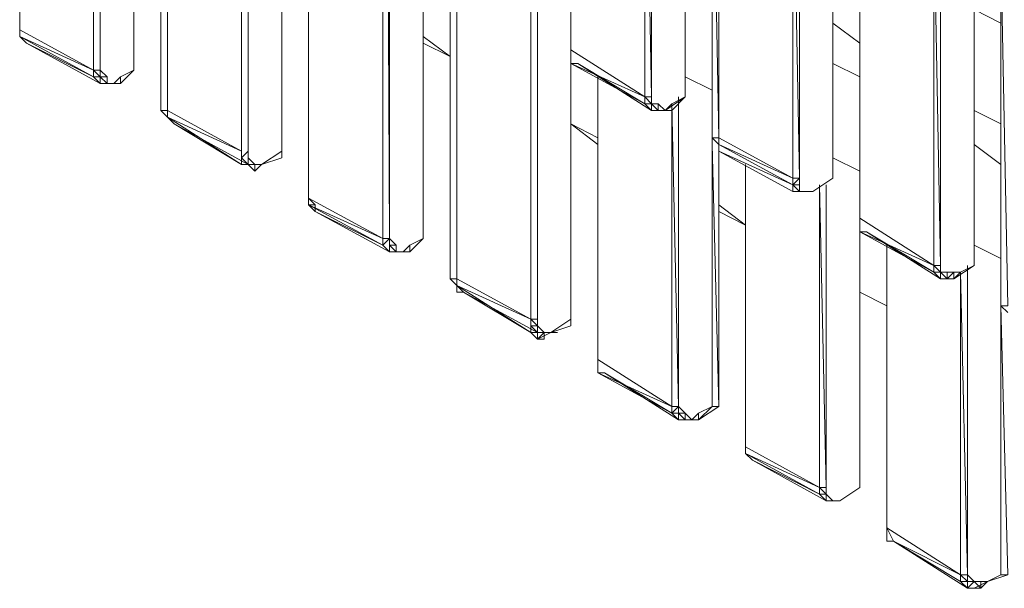
# Model space of a CAD drawing. Units: millimetres. Extents: x 423 to 119345, y 8 to 124674.
# Drawn here: x 50704 to 51448, y 976 to 1406 of the extents above; entities that cross this region are included whole.
import ezdxf

# ---------------------------------------------------------------- set-up
doc = ezdxf.new("R2010")
doc.units = ezdxf.units.MM
doc.header["$LTSCALE"] = 0.15

# ---------------------------------------------------------------- blocks, each defined once
blk = doc.blocks.new('WMF90')
at = {"color": 7, "lineweight": 0}
for points in [[(18779.1, -11661.8), (18779.1, -7085)], [(18779.1, -7085), (18779.1, -11661.8)], [(18669.2, -11661.8), (18669.2, -7107)], [(18669.2, -11661.8), (18669.2, -7107)], [(18669.2, -11661.8), (18669.2, -7107)], [(18647.2, -11661.8), (18647.2, -7129)], [(18647.2, -11661.8), (18647.2, -7129)], [(18669.2, -11661.8), (18669.2, -7129)], [(18779.1, -11661.8), (18779.1, -7216.9)], [(18779.1, -7238.8), (18779.1, -11661.8)], [(18779.1, -11661.8), (18779.1, -7238.8)], [(18867, -7304.8), (18867, -11793.7)], [(18867, -7304.8), (18867, -11793.7)], [(18889, -11793.7), (18889, -7304.8)], [(18889, -11793.7), (18889, -7304.8)], [(19262.7, -11926.8), (19262.7, -7350)], [(19130.8, -11948.8), (19130.8, -7394)], [(19130.8, -11948.8), (19130.8, -7394)], [(19130.8, -11948.8), (19130.8, -7394)], [(19130.8, -11948.8), (19130.8, -7394)], [(19130.8, -11926.8), (19130.8, -7394)], [(19152.8, -11926.8), (19152.8, -7394)], [(19152.8, -11926.8), (19152.8, -7394)], [(19262.7, -7503.9), (19262.7, -11948.8)], [(19262.7, -7525.9), (19262.7, -11948.8)], [(19262.7, -11948.8), (19262.7, -7525.9)], [(19350.6, -12080.7), (19350.6, -7591.8)], [(19350.6, -7591.8), (19350.6, -12058.7)], [(19350.6, -12080.7), (19350.6, -7591.8), (19350.6, -12058.7)], [(19725.5, -12212.6), (19725.5, -7613.8)], [(19615.6, -12212.6), (19615.6, -7657.7)], [(19615.6, -12212.6), (19615.6, -7657.7)], [(19615.6, -12212.6), (19615.6, -7657.7)], [(19615.6, -12212.6), (19615.6, -7657.7)], [(19615.6, -12212.6), (19593.6, -7679.7)], [(19593.6, -12212.6), (19593.6, -7679.7)], [(19615.6, -12212.6), (19615.6, -7679.7)], [(19725.5, -12212.6), (19725.5, -7767.6)], [(19725.5, -12212.6), (19725.5, -7789.6)], [(19725.5, -7789.6), (19725.5, -12212.6)], [(19725.5, -12212.6), (19725.5, -7789.6)], [(19813.4, -7855.6), (19813.4, -12344.4)], [(19813.4, -7855.6), (19813.4, -12344.4)], [(19835.4, -12344.4), (19835.4, -7855.6)], [(19835.4, -12344.4), (19835.4, -7855.6)], [(20209, -12476.3), (20209, -7833.6)], [(20099.2, -12476.3), (20099.2, -7921.5)], [(20077.2, -12476.3), (20077.2, -7943.5)], [(20077.2, -12476.3), (20077.2, -7943.5)], [(20077.2, -12476.3), (20077.2, -7943.5)], [(20077.2, -12476.3), (20077.2, -7943.5)], [(20077.2, -12476.3), (20077.2, -7943.5)], [(20099.2, -12476.3), (20099.2, -7943.5)], [(18647.2, -11661.8), (18647.2, -10385.7)], [(20209, -11595.9), (20209, -10451.7)], [(20209, -10451.7), (20209, -11595.9)], [(20582.7, -11749.7), (20582.7, -10451.7)], [(20582.7, -11749.7), (20582.7, -10451.7)], [(20582.7, -10451.7), (20582.7, -11749.7)], [(20582.7, -11749.7), (20582.7, -10451.7)], [(18405.5, -11529.9), (18405.5, -10539.6)], [(18405.5, -10539.6), (18405.5, -11529.9)], [(18405.5, -11529.9), (18405.5, -10539.6)], [(20450.8, -11749.7), (20450.8, -10583.5)], [(20472.8, -11749.7), (20472.8, -10583.5), (20450.8, -10583.5)], [(20450.8, -10583.5), (20472.8, -11749.7)], [(20450.8, -11749.7), (20450.8, -10583.5)], [(20450.8, -10583.5), (20450.8, -11749.7)], [(20472.8, -10583.5), (20472.8, -11749.7)], [(20472.8, -11749.7), (20472.8, -10583.5)], [(20692.6, -10715.4), (20670.6, -10715.4), (20670.6, -11882.9)], [(20692.6, -11882.9), (20670.6, -10715.4), (20670.6, -11882.9)], [(20692.6, -11882.9), (20692.6, -10715.4)], [(21066.2, -10715.4), (21066.2, -12014.8)], [(21066.2, -10715.4), (21066.2, -12014.8)], [(21066.2, -10738.7), (21066.2, -12014.8)], [(21066.2, -12014.8), (21066.2, -10738.7)], [(20934.4, -12014.8), (20934.4, -10870.6)], [(20934.4, -10870.6), (20956.3, -12014.8)], [(20934.4, -12014.8), (20934.4, -10870.6)], [(20934.4, -10870.6), (20934.4, -12014.8)], [(20934.4, -12014.8), (20934.4, -10870.6)], [(20934.4, -10870.6), (20934.4, -12014.8)], [(20956.3, -12014.8), (20956.3, -10870.6)], [(21154.1, -10980.5), (21154.1, -12146.6)], [(21154.1, -12146.6), (21154.1, -11002.4)], [(21527.8, -12300.5), (21527.8, -11002.4)], [(21527.8, -11002.4), (21527.8, -12300.5)], [(21395.9, -12300.5), (21395.9, -11134.3)], [(21395.9, -11134.3), (21417.9, -12300.5)], [(21395.9, -12300.5), (21395.9, -11134.3)], [(21395.9, -11134.3), (21395.9, -12300.5)], [(21417.9, -12300.5), (21417.9, -11134.3)], [(21417.9, -12300.5), (21417.9, -11134.3)], [(21417.9, -12300.5), (21417.9, -11134.3)], [(21637.7, -11266.2), (21615.7, -11266.2), (21615.7, -12432.4)], [(21637.7, -12432.4), (21615.7, -11266.2), (21615.7, -12432.4)], [(21527.8, -11464), (21615.7, -11507.9)], [(18405.5, -11551.9), (18405.5, -11529.9)], [(18405.5, -11551.9), (18405.5, -11529.9)], [(18405.5, -11529.9), (18405.5, -11551.9)], [(18647.2, -11661.8), (18405.5, -11529.9)], [(21154.1, -11573.9), (21066.2, -11507.9)], [(21615.7, -11837.6), (21615.7, -11507.9)], [(21615.7, -11507.9), (21615.7, -11837.6)], [(18427.5, -11573.9), (18405.5, -11551.9)], [(18405.5, -11551.9), (18647.2, -11683.8)], [(18647.2, -11683.8), (18647.2, -11661.8), (18405.5, -11551.9)], [(19813.4, -11617.8), (19725.5, -11551.9)], [(18427.5, -11573.9), (18669.2, -11705.8)], [(18647.2, -11683.8), (18427.5, -11573.9)], [(19725.5, -11573.9), (19813.4, -11617.8)], [(19813.4, -11617.8), (19725.5, -11573.9)], [(19725.5, -11573.9), (19813.4, -11617.8)], [(19725.5, -11573.9), (19813.4, -11617.8)], [(19725.5, -11573.9), (19813.4, -11617.8)], [(20209, -11595.9), (20450.8, -11749.7)], [(20209, -11617.8), (20209, -11595.9), (20209, -11639.8)], [(20209, -11595.9), (20209, -11617.8)], [(20209, -12476.3), (20209, -11617.8)], [(20209, -12476.3), (20209, -11617.8)], [(20209, -12476.3), (20209, -11617.8)], [(20209, -11639.8), (20209, -11617.8)], [(20209, -11639.8), (20209, -11617.8)], [(20450.8, -11771.7), (20209, -11639.8)], [(20209, -11639.8), (20450.8, -11749.7)], [(20231, -11639.8), (20209, -11639.8)], [(20231, -11639.8), (20472.8, -11793.7)], [(20231, -11639.8), (20450.8, -11771.7)], [(21154.1, -11683.8), (21066.2, -11639.8)], [(18669.2, -11683.8), (18669.2, -11661.8), (18647.2, -11661.8)], [(18669.2, -11683.8), (18647.2, -11661.8)], [(18669.2, -11683.8), (18647.2, -11661.8)], [(18669.2, -11705.8), (18647.2, -11683.8)], [(18669.2, -11705.8), (18647.2, -11683.8)], [(18647.2, -11683.8), (18669.2, -11683.8)], [(18691.2, -11683.8), (18669.2, -11661.8), (18669.2, -11683.8)], [(18691.2, -11705.8), (18691.2, -11683.8), (18669.2, -11683.8)], [(18691.2, -11705.8), (18669.2, -11683.8)], [(18669.2, -11705.8), (18669.2, -11683.8)], [(18713.2, -11705.8), (18691.2, -11705.8), (18691.2, -11683.8)], [(18735.2, -11683.8), (18713.2, -11705.8)], [(18779.1, -11661.8), (18735.2, -11683.8)], [(18779.1, -11661.8), (18735.2, -11705.8)], [(18735.2, -11683.8), (18779.1, -11661.8)], [(18735.2, -11705.8), (18735.2, -11683.8)], [(18735.2, -11683.8), (18735.2, -11705.8)], [(20297, -12608.2), (20297, -11683.8)], [(20297, -11683.8), (20297, -12608.2)], [(20297, -12608.2), (20297, -11683.8)], [(20582.7, -11683.8), (20670.6, -11727.7)], [(18713.2, -11705.8), (18669.2, -11705.8)], [(18691.2, -11705.8), (18669.2, -11705.8)], [(18669.2, -11705.8), (18691.2, -11705.8)], [(18735.2, -11705.8), (18691.2, -11705.8)], [(18713.2, -11705.8), (18691.2, -11705.8)], [(18691.2, -11705.8), (18713.2, -11705.8)], [(18713.2, -11705.8), (18735.2, -11705.8)], [(20472.8, -11771.7), (20472.8, -11749.7), (20450.8, -11749.7)], [(20472.8, -11771.7), (20450.8, -11749.7)], [(20472.8, -11771.7), (20450.8, -11749.7)], [(20450.8, -11771.7), (20450.8, -11749.7)], [(20494.8, -11793.7), (20472.8, -11771.7), (20472.8, -11749.7)], [(20472.8, -11771.7), (20472.8, -11749.7)], [(20516.8, -11793.7), (20582.7, -11749.7)], [(20538.7, -11771.7), (20582.7, -11749.7)], [(20582.7, -11749.7), (20538.7, -11771.7)], [(20538.7, -11793.7), (20582.7, -11749.7)], [(20560.7, -12762), (20560.7, -11749.7)], [(20472.8, -11793.7), (20450.8, -11771.7)], [(20450.8, -11771.7), (20472.8, -11771.7)], [(20472.8, -11793.7), (20450.8, -11771.7)], [(20472.8, -11771.7), (20494.8, -11771.7)], [(20494.8, -11793.7), (20472.8, -11771.7)], [(20472.8, -11793.7), (20472.8, -11771.7)], [(20494.8, -11771.7), (20516.8, -11793.7)], [(20494.8, -11793.7), (20494.8, -11771.7)], [(20516.8, -11793.7), (20538.7, -11771.7)], [(20560.7, -12762), (20538.7, -11771.7)], [(20538.7, -12762), (20538.7, -11771.7)], [(20538.7, -11793.7), (20538.7, -11771.7)], [(20560.7, -12762), (20560.7, -11771.7)], [(20560.7, -12762), (20560.7, -11771.7)], [(20560.7, -12762), (20560.7, -11771.7)], [(20560.7, -12762), (20560.7, -11771.7)], [(18889, -11815.7), (18867, -11793.7)], [(18867, -11793.7), (18889, -11793.7)], [(18867, -11793.7), (18889, -11793.7)], [(18867, -11793.7), (18889, -11815.7)], [(19130.8, -11926.8), (18889, -11793.7)], [(18889, -11815.7), (18889, -11793.7)], [(19130.8, -11970.8), (18889, -11815.7)], [(18889, -11815.7), (19130.8, -11926.8)], [(18911, -11837.6), (18889, -11815.7)], [(20494.8, -11793.7), (20472.8, -11793.7)], [(20494.8, -11793.7), (20472.8, -11793.7)], [(20472.8, -11793.7), (20494.8, -11793.7)], [(20472.8, -11793.7), (20494.8, -11793.7)], [(20538.7, -11793.7), (20494.8, -11793.7)], [(20494.8, -11793.7), (20516.8, -11793.7)], [(20538.7, -11793.7), (20516.8, -11793.7)], [(20516.8, -11793.7), (20538.7, -11793.7)], [(21615.7, -11837.6), (21527.8, -11793.7)], [(18911, -11837.6), (19152.8, -11970.8)], [(18911, -11837.6), (19130.8, -11970.8)], [(20209, -11837.6), (20297, -11904.9)], [(20297, -11904.9), (20209, -11837.6)], [(20209, -11837.6), (20297, -11904.9)], [(20209, -11837.6), (20297, -11882.9)], [(20297, -11882.9), (20209, -11837.6)], [(20209, -11837.6), (20297, -11904.9)], [(20670.6, -12762), (20670.6, -11882.9)], [(20670.6, -12762), (20670.6, -11882.9)], [(20670.6, -12762), (20670.6, -11882.9)], [(20670.6, -11882.9), (20692.6, -11882.9)], [(20692.6, -11904.9), (20670.6, -11882.9), (20692.6, -11882.9)], [(20670.6, -11882.9), (20692.6, -11904.9)], [(20692.6, -11882.9), (20934.4, -12014.8)], [(20692.6, -11904.9), (20692.6, -11882.9)], [(20626.6, -12806), (20692.6, -12762), (20670.6, -11904.9)], [(20670.6, -12762), (20670.6, -11904.9)], [(20692.6, -12762), (20692.6, -11904.9)], [(20934.4, -12036.7), (20692.6, -11904.9)], [(20692.6, -11904.9), (20934.4, -12014.8)], [(21615.7, -11970.8), (21527.8, -11904.9)], [(19174.7, -11992.8), (19152.8, -11970.8), (19152.8, -11926.8), (19130.8, -11948.8)], [(19130.8, -11970.8), (19130.8, -11926.8)], [(19130.8, -11926.8), (19130.8, -11948.8)], [(19152.8, -11970.8), (19130.8, -11948.8)], [(19130.8, -11970.8), (19152.8, -11970.8), (19130.8, -11948.8)], [(19152.8, -11970.8), (19152.8, -11948.8), (19152.8, -11926.8)], [(19152.8, -11926.8), (19152.8, -11948.8)], [(19174.7, -11970.8), (19152.8, -11948.8)], [(19262.7, -11926.8), (19196.7, -11970.8)], [(19262.7, -11948.8), (19196.7, -11970.8)], [(19196.7, -11970.8), (19262.7, -11948.8)], [(19262.7, -11948.8), (19196.7, -11970.8)], [(19262.7, -11948.8), (19262.7, -11926.8)], [(19262.7, -11926.8), (19262.7, -11948.8)], [(20934.4, -12036.7), (20934.4, -12058.7), (20692.6, -11926.8)], [(20692.6, -11926.8), (20934.4, -12036.7)], [(21066.2, -11948.8), (21154.1, -11992.8)], [(19152.8, -11970.8), (19130.8, -11970.8)], [(19152.8, -11970.8), (19130.8, -11970.8)], [(19152.8, -11970.8), (19130.8, -11970.8)], [(19174.7, -11992.8), (19174.7, -11970.8), (19152.8, -11970.8)], [(19174.7, -11992.8), (19152.8, -11970.8)], [(19196.7, -11970.8), (19174.7, -11970.8)], [(19174.7, -11970.8), (19196.7, -11970.8), (19174.7, -11992.8), (19196.7, -11970.8)], [(19174.7, -11992.8), (19174.7, -11970.8)], [(19174.7, -11992.8), (19196.7, -11970.8)], [(20780.5, -12893.9), (20780.5, -11970.8)], [(20780.5, -11970.8), (20780.5, -12893.9)], [(20780.5, -12893.9), (20780.5, -11970.8)], [(20934.4, -12036.7), (20956.3, -12014.8), (20934.4, -12014.8)], [(20934.4, -12036.7), (20934.4, -12014.8)], [(20934.4, -12036.7), (20934.4, -12014.8)], [(20934.4, -12036.7), (20934.4, -12014.8)], [(20934.4, -12036.7), (20934.4, -12014.8)], [(20956.3, -12036.7), (20956.3, -12014.8)], [(21000.3, -12058.7), (21066.2, -12014.8)], [(21066.2, -12014.8), (21000.3, -12058.7)], [(21000.3, -12058.7), (21066.2, -12014.8)], [(20956.3, -12058.7), (20956.3, -12036.7), (20934.4, -12036.7)], [(20956.3, -12058.7), (20934.4, -12036.7)], [(20956.3, -12058.7), (20934.4, -12036.7)], [(20956.3, -12036.7), (20956.3, -12058.7)], [(21044.2, -13027.1), (21022.3, -12036.7)], [(21022.3, -13027.1), (21022.3, -12036.7)], [(21022.3, -13027.1), (21022.3, -12036.7)], [(21044.2, -13027.1), (21044.2, -12036.7)], [(21044.2, -13027.1), (21044.2, -12036.7)], [(21044.2, -13027.1), (21044.2, -12036.7)], [(19372.6, -12102.7), (19350.6, -12102.7), (19350.6, -12080.7), (19350.6, -12058.7)], [(20934.4, -12058.7), (20978.3, -12058.7)], [(20934.4, -12058.7), (20956.3, -12058.7)], [(20956.3, -12058.7), (20978.3, -12058.7)], [(20978.3, -12058.7), (20956.3, -12058.7)], [(20978.3, -12058.7), (20956.3, -12058.7)], [(20978.3, -12058.7), (21000.3, -12058.7)], [(21000.3, -12058.7), (20978.3, -12058.7)], [(20978.3, -12058.7), (21000.3, -12058.7)], [(21022.3, -13027.1), (21022.3, -12058.7)], [(19593.6, -12212.6), (19350.6, -12080.7)], [(19350.6, -12080.7), (19372.6, -12102.7)], [(19593.6, -12234.5), (19350.6, -12102.7)], [(19350.6, -12102.7), (19372.6, -12124.7)], [(19350.6, -12102.7), (19593.6, -12212.6)], [(19372.6, -12102.7), (19372.6, -12124.7)], [(20780.5, -12168.6), (20692.6, -12102.7)], [(19372.6, -12124.7), (19615.6, -12256.5)], [(19372.6, -12124.7), (19593.6, -12234.5)], [(20692.6, -12124.7), (20780.5, -12168.6)], [(20780.5, -12168.6), (20692.6, -12124.7)], [(20692.6, -12124.7), (20780.5, -12168.6)], [(20692.6, -12124.7), (20780.5, -12168.6)], [(20692.6, -12124.7), (20780.5, -12168.6)], [(21154.1, -13027.1), (21154.1, -12146.6)], [(21154.1, -12146.6), (21395.9, -12300.5)], [(21154.1, -12190.6), (21154.1, -12146.6), (21154.1, -12168.6)], [(21154.1, -12168.6), (21154.1, -13027.1)], [(21154.1, -13027.1), (21154.1, -12168.6)], [(21154.1, -13027.1), (21154.1, -12168.6)], [(21154.1, -13027.1), (21154.1, -12168.6)], [(21154.1, -12168.6), (21154.1, -13027.1)], [(21176.1, -12190.6), (21154.1, -12190.6), (21154.1, -12168.6)], [(21154.1, -12190.6), (21395.9, -12322.5)], [(21395.9, -12322.5), (21395.9, -12300.5), (21154.1, -12190.6)], [(21176.1, -12190.6), (21417.9, -12344.4)], [(21395.9, -12322.5), (21176.1, -12190.6)], [(19615.6, -12212.6), (19593.6, -12234.5)], [(19615.6, -12212.6), (19593.6, -12212.6)], [(19593.6, -12212.6), (19615.6, -12212.6)], [(19593.6, -12234.5), (19593.6, -12212.6)], [(19593.6, -12234.5), (19615.6, -12256.5)], [(19615.6, -12256.5), (19593.6, -12234.5)], [(19637.6, -12234.5), (19615.6, -12212.6)], [(19615.6, -12212.6), (19637.6, -12234.5)], [(19615.6, -12234.5), (19615.6, -12212.6), (19615.6, -12234.5), (19615.6, -12256.5)], [(19615.6, -12256.5), (19615.6, -12212.6)], [(19637.6, -12256.5), (19615.6, -12234.5)], [(19615.6, -12234.5), (19637.6, -12234.5)], [(19637.6, -12256.5), (19615.6, -12234.5)], [(19659.6, -12256.5), (19637.6, -12256.5), (19637.6, -12234.5)], [(19681.5, -12256.5), (19681.5, -12234.5), (19659.6, -12256.5)], [(19659.6, -12256.5), (19681.5, -12234.5)], [(19725.5, -12212.6), (19681.5, -12234.5)], [(19725.5, -12212.6), (19681.5, -12234.5)], [(19681.5, -12256.5), (19725.5, -12212.6)], [(21242.1, -13159), (21242.1, -12234.5)], [(21242.1, -12234.5), (21242.1, -13159)], [(21242.1, -13159), (21242.1, -12234.5)], [(21527.8, -12234.5), (21615.7, -12278.5)], [(19637.6, -12256.5), (19615.6, -12256.5)], [(19659.6, -12256.5), (19637.6, -12256.5)], [(19659.6, -12256.5), (19637.6, -12256.5)], [(19659.6, -12256.5), (19681.5, -12256.5)], [(21395.9, -12300.5), (21417.9, -12300.5)], [(21417.9, -12322.5), (21395.9, -12300.5)], [(21395.9, -12300.5), (21417.9, -12300.5)], [(21395.9, -12300.5), (21417.9, -12300.5)], [(21417.9, -12322.5), (21395.9, -12300.5), (21395.9, -12322.5)], [(21417.9, -12322.5), (21417.9, -12300.5)], [(21417.9, -12300.5), (21417.9, -12322.5), (21439.9, -12344.4), (21417.9, -12322.5)], [(21417.9, -12322.5), (21417.9, -12300.5)], [(21461.8, -12344.4), (21527.8, -12300.5)], [(21483.8, -12322.5), (21527.8, -12300.5)], [(21527.8, -12300.5), (21483.8, -12322.5)], [(21505.8, -13312.8), (21505.8, -12300.5)], [(21505.8, -13312.8), (21505.8, -12300.5)], [(21615.7, -13312.8), (21615.7, -12278.5)], [(21615.7, -12278.5), (21615.7, -13312.8)], [(21417.9, -12344.4), (21395.9, -12322.5)], [(21417.9, -12344.4), (21417.9, -12322.5), (21395.9, -12322.5)], [(21439.9, -12322.5), (21417.9, -12322.5)], [(21417.9, -12344.4), (21439.9, -12344.4), (21417.9, -12322.5)], [(21439.9, -12322.5), (21461.8, -12322.5)], [(21461.8, -12322.5), (21439.9, -12344.4)], [(21439.9, -12344.4), (21439.9, -12322.5)], [(21461.8, -12322.5), (21483.8, -12322.5)], [(21483.8, -12322.5), (21461.8, -12344.4)], [(21461.8, -12344.4), (21483.8, -12322.5)], [(21461.8, -12344.4), (21461.8, -12322.5)], [(21461.8, -12344.4), (21483.8, -12322.5)], [(21505.8, -13312.8), (21483.8, -12322.5)], [(21483.8, -13312.8), (21483.8, -12322.5)], [(21505.8, -13312.8), (21505.8, -12322.5)], [(21505.8, -13312.8), (21505.8, -12322.5)], [(21505.8, -13312.8), (21505.8, -12322.5)], [(19835.4, -12366.4), (19835.4, -12344.4), (19813.4, -12344.4), (19835.4, -12366.4), (19835.4, -12344.4), (19813.4, -12344.4)], [(19835.4, -12344.4), (19835.4, -12366.4)], [(20077.2, -12476.3), (19835.4, -12344.4)], [(19857.4, -12388.4), (19835.4, -12366.4), (19835.4, -12388.4)], [(19835.4, -12366.4), (20077.2, -12520.3)], [(20077.2, -12520.3), (20077.2, -12476.3), (19835.4, -12366.4)], [(21461.8, -12344.4), (21439.9, -12344.4)], [(21461.8, -12344.4), (21439.9, -12344.4)], [(19835.4, -12388.4), (19857.4, -12388.4)], [(19857.4, -12388.4), (20099.2, -12520.3)], [(20077.2, -12520.3), (19857.4, -12388.4)], [(21154.1, -12388.4), (21242.1, -12432.4)], [(21242.1, -12432.4), (21154.1, -12388.4)], [(21154.1, -12388.4), (21242.1, -12432.4)], [(21154.1, -12388.4), (21242.1, -12432.4)], [(21242.1, -12432.4), (21154.1, -12388.4)], [(21154.1, -12388.4), (21242.1, -12432.4)], [(21615.7, -12432.4), (21615.7, -13312.8)], [(21637.7, -13312.8), (21615.7, -12432.4)], [(21615.7, -13312.8), (21615.7, -12432.4)], [(21637.7, -12432.4), (21615.7, -12432.4), (21637.7, -12454.3)], [(20099.2, -12476.3), (20077.2, -12476.3)], [(20099.2, -12498.3), (20077.2, -12476.3)], [(20077.2, -12476.3), (20099.2, -12498.3)], [(20099.2, -12520.3), (20077.2, -12498.3)], [(20077.2, -12498.3), (20099.2, -12498.3)], [(20077.2, -12520.3), (20077.2, -12498.3)], [(20077.2, -12498.3), (20077.2, -12520.3)], [(20099.2, -12498.3), (20099.2, -12476.3)], [(20099.2, -12498.3), (20099.2, -12476.3)], [(20121.1, -12520.3), (20099.2, -12498.3)], [(20099.2, -12520.3), (20099.2, -12498.3)], [(20099.2, -12520.3), (20099.2, -12498.3)], [(20209, -12476.3), (20143.1, -12520.3)], [(20209, -12498.3), (20209, -12476.3), (20143.1, -12520.3)], [(20143.1, -12520.3), (20209, -12476.3)], [(20209, -12498.3), (20143.1, -12520.3)], [(20143.1, -12520.3), (20209, -12498.3)], [(20209, -12476.3), (20209, -12498.3)], [(20099.2, -12520.3), (20077.2, -12520.3)], [(20121.1, -12520.3), (20077.2, -12520.3)], [(20099.2, -12520.3), (20099.2, -12542.3), (20077.2, -12520.3)], [(20077.2, -12520.3), (20099.2, -12520.3)], [(20099.2, -12520.3), (20077.2, -12520.3)], [(20143.1, -12520.3), (20099.2, -12542.3)], [(20121.1, -12542.3), (20121.1, -12520.3), (20099.2, -12542.3)], [(20121.1, -12520.3), (20099.2, -12520.3)], [(20121.1, -12520.3), (20099.2, -12520.3)], [(20099.2, -12542.3), (20121.1, -12520.3)], [(20143.1, -12520.3), (20121.1, -12520.3)], [(20143.1, -12520.3), (20121.1, -12520.3)], [(20143.1, -12520.3), (20121.1, -12520.3)], [(20143.1, -12520.3), (20121.1, -12520.3)], [(20121.1, -12520.3), (20143.1, -12520.3)], [(20143.1, -12520.3), (20165.1, -12520.3)], [(20099.2, -12542.3), (20121.1, -12542.3)], [(20538.7, -12762), (20297, -12608.2)], [(20297, -12608.2), (20297, -12652.1)], [(20297, -12630.2), (20297, -12608.2)], [(20297, -12608.2), (20297, -12630.2)], [(20297, -12608.2), (20297, -12630.2)], [(20297, -12630.2), (20297, -12652.1)], [(20538.7, -12784), (20297, -12652.1)], [(20297, -12652.1), (20318.9, -12652.1)], [(20297, -12652.1), (20538.7, -12762)], [(20318.9, -12652.1), (20560.7, -12806)], [(20318.9, -12652.1), (20538.7, -12784)], [(20560.7, -12762), (20538.7, -12784)], [(20560.7, -12762), (20538.7, -12762)], [(20538.7, -12762), (20560.7, -12762)], [(20538.7, -12784), (20538.7, -12762)], [(20560.7, -12806), (20560.7, -12784), (20538.7, -12784)], [(20560.7, -12806), (20538.7, -12784)], [(20582.7, -12784), (20560.7, -12762)], [(20560.7, -12762), (20582.7, -12784)], [(20560.7, -12806), (20582.7, -12806), (20560.7, -12784), (20560.7, -12762), (20560.7, -12784)], [(20560.7, -12784), (20560.7, -12762)], [(20582.7, -12784), (20560.7, -12784)], [(20582.7, -12806), (20582.7, -12784), (20560.7, -12784)], [(20604.7, -12806), (20582.7, -12784)], [(20626.6, -12806), (20626.6, -12784), (20604.7, -12806)], [(20604.7, -12806), (20626.6, -12784)], [(20670.6, -12762), (20626.6, -12784)], [(20692.6, -12762), (20670.6, -12762), (20626.6, -12784)], [(20626.6, -12806), (20670.6, -12762)], [(20692.6, -12762), (20626.6, -12806)], [(20582.7, -12806), (20604.7, -12806)], [(20626.6, -12806), (20604.7, -12806)], [(20626.6, -12806), (20604.7, -12806)], [(21022.3, -13027.1), (20780.5, -12893.9)], [(20780.5, -12915.9), (20780.5, -12893.9)], [(20780.5, -12915.9), (20780.5, -12893.9)], [(20780.5, -12893.9), (20780.5, -12915.9)], [(21022.3, -13049.1), (20780.5, -12915.9)], [(20780.5, -12915.9), (20802.5, -12937.9)], [(20780.5, -12915.9), (21022.3, -13027.1)], [(20780.5, -12915.9), (20802.5, -12937.9)], [(20802.5, -12937.9), (21044.2, -13071)], [(20802.5, -12937.9), (21022.3, -13049.1)], [(21044.2, -13049.1), (21044.2, -13027.1), (21022.3, -13027.1)], [(21022.3, -13049.1), (21044.2, -13049.1), (21022.3, -13027.1)], [(21022.3, -13049.1), (21022.3, -13027.1)], [(21022.3, -13049.1), (21022.3, -13027.1)], [(21044.2, -13071), (21044.2, -13049.1), (21044.2, -13027.1)], [(21154.1, -13027.1), (21088.2, -13071)], [(21088.2, -13071), (21154.1, -13027.1)], [(21044.2, -13071), (21022.3, -13049.1)], [(21044.2, -13071), (21022.3, -13049.1)], [(21044.2, -13071), (21022.3, -13049.1)], [(21066.2, -13071), (21044.2, -13049.1)], [(21066.2, -13071), (21044.2, -13071), (21044.2, -13049.1)], [(21066.2, -13071), (21044.2, -13071)], [(21066.2, -13071), (21044.2, -13071)], [(21088.2, -13071), (21066.2, -13071)], [(21066.2, -13071), (21088.2, -13071), (21066.2, -13071), (21088.2, -13071)], [(21066.2, -13071), (21088.2, -13071)], [(21242.1, -13159), (21242.1, -13202.9)], [(21264, -13202.9), (21242.1, -13159)], [(21242.1, -13159), (21264, -13202.9), (21505.8, -13356.8)], [(21483.8, -13312.8), (21242.1, -13159)], [(21264, -13202.9), (21242.1, -13202.9)], [(21242.1, -13202.9), (21264, -13202.9)], [(21483.8, -13334.8), (21483.8, -13312.8), (21264, -13202.9)], [(21505.8, -13334.8), (21505.8, -13312.8), (21483.8, -13312.8), (21505.8, -13334.8), (21483.8, -13334.8)], [(21505.8, -13356.8), (21483.8, -13334.8)], [(21505.8, -13356.8), (21483.8, -13334.8)], [(21527.8, -13334.8), (21505.8, -13312.8)], [(21505.8, -13334.8), (21505.8, -13312.8)], [(21505.8, -13334.8), (21505.8, -13312.8)], [(21505.8, -13334.8), (21505.8, -13312.8)], [(21527.8, -13334.8), (21505.8, -13334.8)], [(21527.8, -13334.8), (21505.8, -13334.8)], [(21505.8, -13356.8), (21527.8, -13334.8)], [(21505.8, -13356.8), (21505.8, -13334.8)], [(21571.7, -13334.8), (21527.8, -13356.8)], [(21549.8, -13334.8), (21527.8, -13334.8)], [(21527.8, -13356.8), (21571.7, -13334.8)], [(21549.8, -13356.8), (21527.8, -13334.8)], [(21571.7, -13334.8), (21549.8, -13334.8)], [(21549.8, -13334.8), (21571.7, -13334.8), (21549.8, -13356.8)], [(21549.8, -13356.8), (21549.8, -13334.8)], [(21615.7, -13312.8), (21571.7, -13334.8)], [(21549.8, -13356.8), (21505.8, -13356.8)], [(21527.8, -13356.8), (21505.8, -13356.8)], [(21527.8, -13356.8), (21549.8, -13356.8)]]:
    blk.add_lwpolyline(points, dxfattribs=at)
for points in [[(20209, -11595.9), (20209, -10451.7), (20209, -11595.9)], [(21154.1, -12146.6), (21154.1, -10980.5), (21154.1, -12146.6)], [(18713.2, -11705.8), (18735.2, -11705.8), (18713.2, -11705.8)], [(20582.7, -11749.7), (20538.7, -11793.7), (20582.7, -11749.7)], [(20692.6, -11926.8), (20692.6, -11904.9), (20692.6, -11926.8)], [(19130.8, -11970.8), (19130.8, -11948.8), (19130.8, -11926.8), (19130.8, -11970.8)], [(21000.3, -12058.7), (21066.2, -12014.8), (21000.3, -12058.7)], [(19725.5, -12212.6), (19681.5, -12256.5), (19725.5, -12212.6)], [(19615.6, -12256.5), (19637.6, -12256.5), (19615.6, -12256.5)], [(21527.8, -12300.5), (21483.8, -12322.5), (21527.8, -12300.5)], [(21461.8, -12344.4), (21483.8, -12322.5), (21461.8, -12344.4)], [(20077.2, -12498.3), (20077.2, -12476.3), (20077.2, -12498.3)], [(20582.7, -12806), (20560.7, -12784), (20582.7, -12806)], [(21088.2, -13071), (21154.1, -13027.1), (21088.2, -13071)], [(21483.8, -13334.8), (21264, -13202.9), (21483.8, -13334.8)], [(21637.7, -13312.8), (21615.7, -13312.8), (21571.7, -13334.8), (21637.7, -13312.8)]]:
    blk.add_lwpolyline(points, close=True, dxfattribs=at)

msp = doc.modelspace()

# ---------------------------------------------------------------- block references
at = {"color": 4, "lineweight": 9, "xscale": 0.231, "yscale": 0.231, "zscale": 0.231}
msp.add_blockref('WMF90', (46452.32, 4061.59), dxfattribs=at)

doc.saveas('drawing.dxf')
